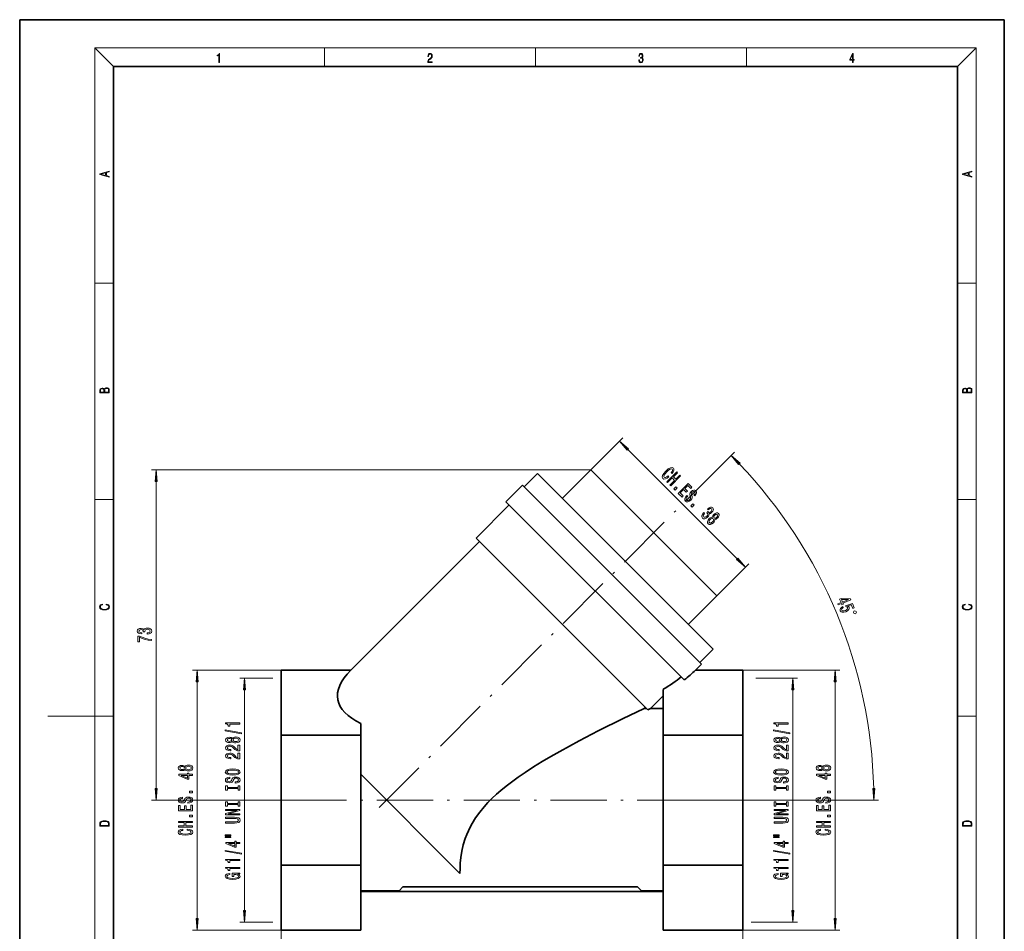
# Model space of a CAD drawing. Extents: x 0 to 210, y 0 to 297.
# Drawn here: x 0 to 210, y 103 to 297 of the extents above; entities that cross this region are included whole.
import ezdxf

# ---------------------------------------------------------------- set-up
doc = ezdxf.new("R2010")
doc.units = 0
doc.linetypes.add('DASHDOT', pattern=[18.5, 12, -3, 0.5, -3])

msp = doc.modelspace()

# ---------------------------------------------------------------- linework, layer by layer
at = {"color": 7, "lineweight": 35}
for p, q in [((210, 297), (0, 297)), ((0, 297), (0, 0)), ((210, 0), (210, 297)), ((200, 287), (20, 287)), ((20, 287), (20, 10)), ((200, 10), (200, 287)), ((107.59, 197.4), (110.42, 200.23)), ((147.9, 162.75), (110.42, 200.23)), ((115.73, 194.93), (121.81, 201.01)), ((148.68, 174.14), (121.81, 201.01)), ((103.71, 194.22), (107.24, 197.76)), ((145.43, 159.57), (107.24, 197.76)), ((97.34, 186.44), (104.41, 193.51)), ((103.71, 194.22), (141.72, 156.21)), ((70.61, 158.29), (98.05, 185.73)), ((97.34, 186.44), (133.97, 149.81)), ((148.68, 174.14), (142.6, 168.06)), ((147.9, 162.75), (145.07, 159.93)), ((55.75, 158.29), (70.61, 158.29)), ((55.75, 158.29), (55.75, 144.44)), ((145.43, 159.57), (144.15, 158.29)), ((144.15, 158.29), (154.25, 158.29)), ((154.25, 144.44), (154.25, 158.29)), ((137.25, 154.2), (137.25, 144.44)), ((137.25, 152.81), (134.52, 150.08)), ((133.4, 150.38), (133.11, 150.08)), ((133.7, 150.08), (133.11, 150.08)), ((133.97, 149.81), (134.52, 150.08)), ((137.25, 150.08), (134.52, 150.08)), ((72.75, 144.44), (72.75, 146.95)), ((72.75, 144.44), (55.75, 144.44)), ((55.75, 116.72), (55.75, 144.44)), ((72.75, 144.44), (72.75, 116.72)), ((137.25, 116.72), (137.25, 144.44)), ((154.25, 144.44), (137.25, 144.44)), ((154.25, 144.44), (154.25, 116.72)), ((72.75, 136.08), (93.89, 114.94)), ((72.75, 116.72), (55.75, 116.72)), ((55.75, 102.87), (55.75, 116.72)), ((72.75, 116.72), (72.75, 102.87)), ((137.25, 102.87), (137.25, 116.72)), ((154.25, 116.72), (137.25, 116.72)), ((154.25, 116.72), (154.25, 102.87)), ((81.75, 112.08), (80.91, 111.24)), ((81.75, 112.08), (131.75, 112.08)), ((132.59, 111.24), (131.75, 112.08)), ((80.91, 111.24), (72.75, 111.24)), ((137.25, 111.08), (72.75, 111.08)), ((137.25, 111.24), (132.59, 111.24)), ((72.75, 102.87), (55.75, 102.87)), ((154.25, 102.87), (137.25, 102.87))]:
    msp.add_line(p, q, dxfattribs=at)
at = {"color": 7, "lineweight": 13}
for p, q in [((20, 287), (16, 291)), ((16, 291), (204, 291)), ((16, 291), (16, 6)), ((65, 287), (65, 291)), ((110, 291), (110, 287)), ((155, 287), (155, 291)), ((200, 287), (204, 291)), ((204, 6), (204, 291)), ((16, 240.83), (20, 240.83)), ((200, 240.83), (204, 240.83)), ((121.81, 201.01), (128.63, 207.83)), ((129.68, 205.36), (153.03, 182.01)), ((148.03, 200.37), (152.44, 204.77)), ((121.81, 201.01), (28.1, 201.01)), ((29.1, 133.07), (29.1, 198.52)), ((16, 194.67), (20, 194.67)), ((200, 194.67), (204, 194.67)), ((148.68, 174.14), (155.5, 180.96)), ((55.75, 158.29), (36.85, 158.29)), ((154.25, 158.29), (174.91, 158.29)), ((37.85, 105.36), (37.85, 155.8)), ((54, 156.58), (46.93, 156.58)), ((157, 156.58), (165.89, 156.58)), ((173.91, 105.36), (173.91, 155.8)), ((47.93, 107.07), (47.93, 154.09)), ((164.89, 107.07), (164.89, 154.09)), ((16, 148.5), (6, 148.5)), ((16, 148.5), (20, 148.5)), ((200, 148.5), (204, 148.5)), ((66.3, 130.58), (28.1, 130.58)), ((143.7, 130.58), (183.17, 130.58)), ((54, 104.58), (46.93, 104.58)), ((156, 104.58), (165.89, 104.58)), ((55.75, 102.87), (36.85, 102.87)), ((55.75, 102.87), (55.75, 87.59)), ((154.25, 102.87), (154.25, 87.59)), ((154.25, 102.87), (174.91, 102.87))]:
    msp.add_line(p, q, dxfattribs=at)
at = {"color": 7, "linetype": 'DASHDOT', "lineweight": 13}
for p, q in [((76.68, 129.01), (148.03, 200.37)), ((143.7, 130.58), (66.3, 130.58))]:
    msp.add_line(p, q, dxfattribs=at)
at = {"color": 7, "lineweight": 13}
for points in [[(42.5, 287.87), (42.64, 287.87), (42.64, 289.82), (42.52, 289.82), (42.49, 289.64), (42.42, 289.52), (42.31, 289.45), (42.15, 289.44), (42.14, 289.44), (42.14, 289.32), (42.16, 289.32), (42.37, 289.34), (42.5, 289.42)], [(87.02, 287.87), (87.96, 287.87), (87.96, 288.03), (87.15, 288.03), (87.18, 288.17), (87.24, 288.29), (87.34, 288.41), (87.47, 288.52), (87.68, 288.68), (87.85, 288.86), (87.94, 289.04), (87.97, 289.26), (87.94, 289.49), (87.85, 289.67), (87.71, 289.78), (87.53, 289.82), (87.33, 289.77), (87.18, 289.65), (87.09, 289.45), (87.05, 289.17), (87.19, 289.17), (87.21, 289.38), (87.28, 289.53), (87.38, 289.62), (87.52, 289.66), (87.65, 289.63), (87.75, 289.55), (87.81, 289.42), (87.83, 289.25), (87.81, 289.09), (87.74, 288.95), (87.59, 288.8), (87.38, 288.63), (87.22, 288.48), (87.1, 288.31), (87.04, 288.14), (87.02, 287.93)], [(132.02, 288.43), (132.02, 288.43), (132.05, 288.17), (132.15, 287.98), (132.29, 287.86), (132.49, 287.82), (132.69, 287.86), (132.84, 287.98), (132.93, 288.16), (132.96, 288.4), (132.95, 288.57), (132.9, 288.71), (132.82, 288.82), (132.72, 288.89), (132.87, 289.06), (132.92, 289.32), (132.89, 289.52), (132.81, 289.68), (132.68, 289.78), (132.51, 289.82), (132.33, 289.78), (132.19, 289.67), (132.1, 289.48), (132.07, 289.24), (132.2, 289.24), (132.22, 289.42), (132.28, 289.56), (132.37, 289.64), (132.5, 289.67), (132.62, 289.64), (132.71, 289.57), (132.77, 289.46), (132.79, 289.32), (132.76, 289.15), (132.7, 289.04), (132.59, 288.97), (132.44, 288.94), (132.39, 288.95), (132.39, 288.8), (132.46, 288.81), (132.62, 288.78), (132.73, 288.71), (132.8, 288.58), (132.82, 288.41), (132.8, 288.22), (132.73, 288.08), (132.63, 287.99), (132.49, 287.97), (132.35, 288), (132.25, 288.09), (132.18, 288.23), (132.16, 288.43)], [(177.65, 287.87), (177.79, 287.87), (177.79, 288.36), (177.98, 288.36), (177.98, 288.5), (177.79, 288.5), (177.79, 289.76), (177.64, 289.76), (177.03, 288.5), (177.03, 288.36), (177.65, 288.36)], [(177.65, 288.5), (177.15, 288.5), (177.65, 289.53)], [(19.09, 263.42), (19.09, 263.57), (18.48, 263.74), (18.48, 264.41), (19.09, 264.58), (19.09, 264.73), (17.09, 264.16), (17.09, 263.99)], [(203.09, 263.42), (203.09, 263.57), (202.48, 263.74), (202.48, 264.41), (203.09, 264.58), (203.09, 264.73), (201.09, 264.16), (201.09, 263.99)], [(18.32, 263.78), (17.29, 264.07), (18.32, 264.37)], [(202.32, 263.78), (201.29, 264.07), (202.32, 264.37)], [(19.09, 217.41), (19.09, 217.82), (19.09, 218.09), (19.05, 218.26), (18.97, 218.35), (18.86, 218.43), (18.72, 218.47), (18.55, 218.49), (18.37, 218.47), (18.21, 218.41), (18.1, 218.32), (18.04, 218.2), (17.97, 218.29), (17.87, 218.36), (17.75, 218.41), (17.6, 218.42), (17.35, 218.37), (17.17, 218.24), (17.11, 218.09), (17.09, 217.9), (17.09, 217.41)], [(203.09, 217.41), (203.09, 217.82), (203.09, 218.09), (203.05, 218.26), (202.97, 218.35), (202.86, 218.43), (202.72, 218.47), (202.55, 218.49), (202.37, 218.47), (202.21, 218.41), (202.1, 218.32), (202.04, 218.2), (201.97, 218.29), (201.87, 218.36), (201.75, 218.41), (201.6, 218.42), (201.35, 218.37), (201.17, 218.24), (201.11, 218.09), (201.09, 217.9), (201.09, 217.41)], [(17.26, 217.88), (17.27, 218.06), (17.33, 218.18), (17.44, 218.26), (17.62, 218.28), (17.8, 218.25), (17.91, 218.18), (17.96, 218.05), (17.97, 217.87), (17.97, 217.55), (17.26, 217.55)], [(18.93, 217.55), (18.14, 217.55), (18.14, 217.96), (18.17, 218.13), (18.24, 218.25), (18.37, 218.32), (18.54, 218.35), (18.73, 218.32), (18.85, 218.25), (18.91, 218.13), (18.93, 217.95)], [(201.26, 217.88), (201.27, 218.06), (201.33, 218.18), (201.44, 218.26), (201.62, 218.28), (201.8, 218.25), (201.91, 218.18), (201.96, 218.05), (201.97, 217.87), (201.97, 217.55), (201.26, 217.55)], [(202.93, 217.55), (202.14, 217.55), (202.14, 217.96), (202.17, 218.13), (202.24, 218.25), (202.37, 218.32), (202.54, 218.35), (202.73, 218.32), (202.85, 218.25), (202.91, 218.13), (202.93, 217.95)], [(129.83, 205.51), (127.92, 207.12), (129.53, 205.2)], [(153.65, 202.46), (151.73, 204.06), (153.34, 202.15)], [(29.32, 198.52), (29.1, 201.01), (28.88, 198.52)], [(138.31, 199.72), (138.01, 199.5), (137.77, 199.38), (137.57, 199.35), (137.43, 199.41), (137.37, 199.59), (137.44, 199.85), (137.65, 200.18), (138, 200.57), (138.39, 200.92), (138.72, 201.13), (138.98, 201.2), (139.16, 201.14), (139.22, 201.02), (139.21, 200.86), (139.13, 200.66), (138.98, 200.44), (139.16, 200.26), (139.39, 200.61), (139.52, 200.92), (139.52, 201.19), (139.42, 201.39), (139.14, 201.51), (138.78, 201.45), (138.34, 201.19), (137.83, 200.75), (137.38, 200.24), (137.13, 199.79), (137.06, 199.42), (137.18, 199.16), (137.41, 199.04), (137.71, 199.07), (138.07, 199.24), (138.48, 199.55)], [(138, 198.45), (138.17, 198.28), (139.17, 199.27), (139.68, 198.76), (138.68, 197.77), (138.85, 197.6), (140.97, 199.72), (140.81, 199.89), (139.94, 199.02), (139.43, 199.53), (140.3, 200.4), (140.13, 200.57)], [(140.46, 195.99), (141.27, 195.18), (141.53, 195.44), (140.89, 196.07), (141.61, 196.79), (142.18, 196.22), (142.43, 196.48), (141.86, 197.05), (142.5, 197.68), (143.12, 197.06), (143.38, 197.32), (142.59, 198.11)], [(139.51, 196.94), (139.77, 196.68), (140.22, 197.14), (139.97, 197.39)], [(142.47, 195.38), (142.3, 195.55), (142.02, 195.19), (141.87, 194.86), (141.87, 194.57), (142.01, 194.33), (142.24, 194.19), (142.52, 194.18), (142.82, 194.3), (143.13, 194.55), (143.35, 194.83), (143.44, 195.07), (143.42, 195.3), (143.33, 195.54), (143.25, 195.74), (143.22, 195.91), (143.27, 196.06), (143.4, 196.23), (143.56, 196.35), (143.71, 196.4), (143.85, 196.4), (143.98, 196.32), (144.05, 196.19), (144.05, 196.03), (143.96, 195.84), (143.8, 195.62), (143.97, 195.46), (143.98, 195.46), (144.23, 195.78), (144.36, 196.08), (144.36, 196.35), (144.22, 196.58), (144.01, 196.7), (143.76, 196.7), (143.47, 196.58), (143.19, 196.36), (142.98, 196.1), (142.9, 195.88), (142.9, 195.66), (142.97, 195.43), (143.05, 195.21), (143.1, 195.04), (143.07, 194.87), (142.93, 194.69), (142.75, 194.55), (142.57, 194.48), (142.41, 194.49), (142.27, 194.58), (142.18, 194.74), (142.18, 194.93), (142.28, 195.15)], [(143.14, 193.31), (143.4, 193.05), (143.85, 193.51), (143.6, 193.76)], [(145.89, 191.89), (145.87, 191.87), (145.61, 191.54), (145.48, 191.24), (145.47, 190.96), (145.6, 190.73), (145.84, 190.59), (146.12, 190.58), (146.42, 190.71), (146.73, 190.95), (146.9, 191.14), (147, 191.33), (147.05, 191.51), (147.05, 191.68), (147.33, 191.73), (147.64, 191.95), (147.85, 192.21), (147.95, 192.47), (147.93, 192.71), (147.8, 192.93), (147.58, 193.04), (147.32, 193.04), (147.02, 192.9), (146.71, 192.65), (146.69, 192.63), (146.85, 192.46), (147.06, 192.64), (147.25, 192.74), (147.42, 192.75), (147.55, 192.67), (147.63, 192.55), (147.63, 192.41), (147.57, 192.27), (147.45, 192.11), (147.28, 191.98), (147.13, 191.92), (147, 191.94), (146.87, 192.02), (146.8, 192.1), (146.56, 191.86), (146.66, 191.77), (146.75, 191.63), (146.76, 191.47), (146.69, 191.3), (146.55, 191.13), (146.36, 190.97), (146.17, 190.89), (146.01, 190.89), (145.87, 190.98), (145.78, 191.12), (145.79, 191.3), (145.88, 191.5), (146.06, 191.72)], [(147.82, 190.92), (147.64, 190.93), (147.45, 190.87), (147.26, 190.76), (147.07, 190.6), (146.83, 190.3), (146.7, 190), (146.7, 189.73), (146.84, 189.49), (147.08, 189.36), (147.35, 189.35), (147.64, 189.48), (147.95, 189.72), (148.11, 189.92), (148.22, 190.1), (148.28, 190.29), (148.27, 190.47), (148.42, 190.47), (148.57, 190.52), (148.72, 190.61), (148.88, 190.75), (149.07, 190.99), (149.17, 191.24), (149.16, 191.48), (149.04, 191.69), (148.83, 191.81), (148.59, 191.82), (148.34, 191.73), (148.09, 191.54), (147.95, 191.38), (147.86, 191.22)], [(148.24, 191.34), (148.39, 191.46), (148.54, 191.52), (148.67, 191.51), (148.79, 191.44), (148.86, 191.33), (148.87, 191.19), (148.81, 191.04), (148.69, 190.89), (148.53, 190.77), (148.38, 190.71), (148.24, 190.71), (148.13, 190.78), (148.06, 190.9), (148.06, 191.03), (148.12, 191.18)], [(147.25, 190.43), (147.43, 190.57), (147.61, 190.64), (147.77, 190.64), (147.91, 190.56), (147.99, 190.42), (147.99, 190.26), (147.92, 190.08), (147.78, 189.9), (147.58, 189.75), (147.4, 189.67), (147.23, 189.67), (147.1, 189.75), (147.01, 189.88), (147.02, 190.05), (147.1, 190.24)], [(152.87, 181.86), (154.79, 180.25), (153.18, 182.16)], [(18.44, 172.23), (18.67, 172.19), (18.84, 172.1), (18.95, 171.96), (18.98, 171.78), (18.93, 171.56), (18.75, 171.4), (18.47, 171.3), (18.09, 171.26), (17.71, 171.3), (17.43, 171.4), (17.26, 171.56), (17.2, 171.78), (17.24, 171.95), (17.33, 172.08), (17.48, 172.18), (17.68, 172.22), (17.68, 172.36), (17.42, 172.31), (17.22, 172.19), (17.09, 172.01), (17.04, 171.78), (17.11, 171.5), (17.2, 171.39), (17.32, 171.3), (17.65, 171.16), (17.85, 171.13), (18.09, 171.12), (18.33, 171.13), (18.54, 171.16), (18.87, 171.29), (19.08, 171.5), (19.15, 171.77), (19.1, 172.01), (18.96, 172.2), (18.74, 172.32), (18.44, 172.37)], [(174.49, 172.41), (174.58, 172.19), (175.26, 172.48), (175.36, 172.24), (175.68, 172.37), (175.58, 172.61), (177.29, 173.31), (177.2, 173.53), (175.22, 173.57), (174.87, 173.42), (175.18, 172.69)], [(175.57, 171.85), (175.26, 171.66), (175.05, 171.44), (174.96, 171.2), (175, 170.96), (175.17, 170.74), (175.44, 170.63), (175.8, 170.64), (176.22, 170.76), (176.58, 170.96), (176.82, 171.19), (176.93, 171.45), (176.91, 171.71), (176.78, 171.87), (176.59, 171.96), (177.37, 172.2), (177.67, 171.47), (178, 171.61), (177.63, 172.49), (176.1, 172.02), (176.18, 171.83), (176.43, 171.76), (176.57, 171.62), (176.59, 171.44), (176.51, 171.27), (176.35, 171.12), (176.11, 170.99), (175.84, 170.91), (175.62, 170.91), (175.44, 170.97), (175.34, 171.1), (175.31, 171.24), (175.36, 171.38), (175.48, 171.51), (175.66, 171.63)], [(175.28, 173.35), (176.74, 173.34), (175.49, 172.82)], [(202.44, 172.23), (202.67, 172.19), (202.84, 172.1), (202.95, 171.96), (202.98, 171.78), (202.93, 171.56), (202.75, 171.4), (202.47, 171.3), (202.09, 171.26), (201.71, 171.3), (201.43, 171.4), (201.26, 171.56), (201.2, 171.78), (201.24, 171.95), (201.33, 172.08), (201.48, 172.18), (201.68, 172.22), (201.68, 172.36), (201.42, 172.31), (201.22, 172.19), (201.09, 172.01), (201.04, 171.78), (201.11, 171.5), (201.2, 171.39), (201.32, 171.3), (201.65, 171.16), (201.85, 171.13), (202.09, 171.12), (202.33, 171.13), (202.54, 171.16), (202.87, 171.29), (203.08, 171.5), (203.15, 171.77), (203.1, 172.01), (202.96, 172.2), (202.74, 172.32), (202.44, 172.37)], [(177.83, 170.6), (177.91, 170.42), (178.17, 170.31), (178.36, 170.38), (178.47, 170.64), (178.39, 170.83), (178.13, 170.94), (177.94, 170.86)], [(27.16, 166), (27.19, 166), (27.6, 166.04), (27.92, 166.16), (28.11, 166.35), (28.19, 166.61), (28.11, 166.88), (27.92, 167.08), (27.62, 167.21), (27.23, 167.25), (26.98, 167.23), (26.77, 167.18), (26.61, 167.08), (26.49, 166.96), (26.26, 167.13), (25.89, 167.19), (25.55, 167.15), (25.3, 167.04), (25.14, 166.86), (25.08, 166.61), (25.15, 166.37), (25.34, 166.19), (25.64, 166.08), (26.04, 166.04), (26.07, 166.04), (26.07, 166.27), (25.8, 166.29), (25.6, 166.36), (25.48, 166.47), (25.43, 166.62), (25.47, 166.75), (25.56, 166.85), (25.71, 166.91), (25.91, 166.94), (26.12, 166.91), (26.26, 166.85), (26.35, 166.74), (26.37, 166.59), (26.37, 166.49), (26.71, 166.49), (26.7, 166.62), (26.74, 166.78), (26.84, 166.9), (27.01, 166.98), (27.23, 167), (27.48, 166.97), (27.67, 166.9), (27.79, 166.78), (27.83, 166.62), (27.78, 166.46), (27.65, 166.34), (27.44, 166.26), (27.16, 166.24)], [(28.1, 164.58), (28.1, 164.84), (27.39, 164.93), (26.72, 165.08), (26.1, 165.29), (25.53, 165.57), (25.17, 165.57), (25.17, 164.33), (25.56, 164.33), (25.56, 165.32), (26.14, 165.03), (26.75, 164.82), (27.4, 164.67)], [(38.07, 155.8), (37.85, 158.29), (37.64, 155.8)], [(174.13, 155.8), (173.91, 158.29), (173.69, 155.8)], [(48.15, 154.09), (47.93, 156.58), (47.72, 154.09)], [(165.1, 154.09), (164.89, 156.58), (164.67, 154.09)], [(46.93, 146.79), (46.93, 147.03), (43.91, 147.03), (43.91, 146.85), (44.18, 146.81), (44.35, 146.71), (44.46, 146.57), (44.49, 146.37), (44.8, 146.37), (44.8, 146.79)], [(163.89, 146.79), (163.89, 147.03), (160.87, 147.03), (160.87, 146.85), (161.13, 146.81), (161.31, 146.71), (161.41, 146.57), (161.44, 146.37), (161.75, 146.37), (161.75, 146.79)], [(47.34, 144.72), (47.34, 144.9), (43.85, 145.53), (43.85, 145.35)], [(164.29, 144.72), (164.29, 144.9), (160.8, 145.53), (160.8, 145.35)], [(45.32, 143.09), (45.44, 142.96), (45.61, 142.87), (45.82, 142.81), (46.07, 142.8), (46.46, 142.84), (46.76, 142.96), (46.95, 143.15), (47.02, 143.42), (46.95, 143.68), (46.76, 143.87), (46.46, 143.99), (46.07, 144.04), (45.82, 144.02), (45.61, 143.96), (45.44, 143.87), (45.32, 143.74), (45.21, 143.84), (45.07, 143.91), (44.9, 143.96), (44.69, 143.97), (44.38, 143.93), (44.13, 143.82), (43.97, 143.65), (43.91, 143.42), (43.97, 143.18), (44.13, 143.01), (44.38, 142.89), (44.69, 142.86), (44.9, 142.87), (45.07, 142.91)], [(44.72, 143.1), (44.53, 143.12), (44.38, 143.19), (44.29, 143.28), (44.26, 143.42), (44.29, 143.55), (44.38, 143.64), (44.53, 143.71), (44.72, 143.73), (44.92, 143.71), (45.07, 143.64), (45.17, 143.55), (45.2, 143.42), (45.16, 143.28), (45.07, 143.19), (44.92, 143.12)], [(46.07, 143.05), (45.84, 143.07), (45.66, 143.14), (45.55, 143.26), (45.51, 143.42), (45.55, 143.57), (45.66, 143.69), (45.84, 143.76), (46.07, 143.79), (46.31, 143.76), (46.5, 143.69), (46.62, 143.57), (46.66, 143.42), (46.62, 143.26), (46.5, 143.14), (46.31, 143.07)], [(162.27, 143.09), (162.39, 142.96), (162.56, 142.87), (162.77, 142.81), (163.03, 142.8), (163.41, 142.84), (163.71, 142.96), (163.9, 143.15), (163.97, 143.42), (163.9, 143.68), (163.71, 143.87), (163.41, 143.99), (163.03, 144.04), (162.77, 144.02), (162.56, 143.96), (162.39, 143.87), (162.27, 143.74), (162.17, 143.84), (162.02, 143.91), (161.85, 143.96), (161.64, 143.97), (161.33, 143.93), (161.09, 143.82), (160.93, 143.65), (160.87, 143.42), (160.93, 143.18), (161.09, 143.01), (161.33, 142.89), (161.64, 142.86), (161.85, 142.87), (162.02, 142.91)], [(161.67, 143.1), (161.48, 143.12), (161.34, 143.19), (161.25, 143.28), (161.21, 143.42), (161.25, 143.55), (161.34, 143.64), (161.48, 143.71), (161.67, 143.73), (161.87, 143.71), (162.02, 143.64), (162.12, 143.55), (162.15, 143.42), (162.11, 143.28), (162.02, 143.19), (161.87, 143.12)], [(163.02, 143.05), (162.79, 143.07), (162.62, 143.14), (162.5, 143.26), (162.46, 143.42), (162.5, 143.57), (162.62, 143.69), (162.79, 143.76), (163.02, 143.79), (163.26, 143.76), (163.45, 143.69), (163.57, 143.57), (163.61, 143.42), (163.57, 143.26), (163.45, 143.14), (163.26, 143.07)], [(46.93, 141.07), (46.93, 142.31), (46.56, 142.31), (46.56, 141.33), (46.36, 141.39), (46.19, 141.48), (45.88, 141.77), (45.75, 141.92), (45.57, 142.09), (45.35, 142.21), (45.1, 142.28), (44.81, 142.31), (44.44, 142.26), (44.16, 142.14), (43.98, 141.96), (43.91, 141.71), (43.99, 141.47), (44.19, 141.28), (44.51, 141.15), (44.94, 141.11), (45, 141.11), (45, 141.35), (44.97, 141.35), (44.67, 141.37), (44.46, 141.44), (44.32, 141.55), (44.27, 141.7), (44.31, 141.85), (44.42, 141.96), (44.59, 142.04), (44.8, 142.06), (45, 142.04), (45.17, 142), (45.32, 141.91), (45.45, 141.8), (45.59, 141.64), (45.85, 141.39), (46.14, 141.21), (46.48, 141.11), (46.92, 141.07)], [(163.89, 141.07), (163.89, 142.31), (163.52, 142.31), (163.52, 141.33), (163.31, 141.39), (163.14, 141.48), (162.84, 141.77), (162.71, 141.92), (162.52, 142.09), (162.3, 142.21), (162.05, 142.28), (161.76, 142.31), (161.4, 142.26), (161.11, 142.14), (160.93, 141.96), (160.87, 141.71), (160.94, 141.47), (161.14, 141.28), (161.47, 141.15), (161.89, 141.11), (161.95, 141.11), (161.95, 141.35), (161.92, 141.35), (161.63, 141.37), (161.41, 141.44), (161.27, 141.55), (161.22, 141.7), (161.27, 141.85), (161.38, 141.96), (161.54, 142.04), (161.76, 142.06), (161.95, 142.04), (162.12, 142), (162.27, 141.91), (162.4, 141.8), (162.54, 141.64), (162.81, 141.39), (163.09, 141.21), (163.44, 141.11), (163.87, 141.07)], [(46.93, 139.36), (46.93, 140.6), (46.56, 140.6), (46.56, 139.62), (46.36, 139.67), (46.19, 139.77), (45.88, 140.06), (45.75, 140.21), (45.57, 140.38), (45.35, 140.5), (45.1, 140.57), (44.81, 140.6), (44.44, 140.55), (44.16, 140.43), (43.98, 140.24), (43.91, 140), (43.99, 139.75), (44.19, 139.57), (44.51, 139.44), (44.94, 139.4), (45, 139.4), (45, 139.64), (44.97, 139.64), (44.67, 139.66), (44.46, 139.73), (44.32, 139.84), (44.27, 139.99), (44.31, 140.14), (44.42, 140.25), (44.59, 140.33), (44.8, 140.35), (45, 140.33), (45.17, 140.28), (45.32, 140.2), (45.45, 140.09), (45.59, 139.93), (45.85, 139.68), (46.14, 139.5), (46.48, 139.39), (46.92, 139.36)], [(163.89, 139.36), (163.89, 140.6), (163.52, 140.6), (163.52, 139.62), (163.31, 139.67), (163.14, 139.77), (162.84, 140.06), (162.71, 140.21), (162.52, 140.38), (162.3, 140.5), (162.05, 140.57), (161.76, 140.6), (161.4, 140.55), (161.11, 140.43), (160.93, 140.24), (160.87, 140), (160.94, 139.75), (161.14, 139.57), (161.47, 139.44), (161.89, 139.4), (161.95, 139.4), (161.95, 139.64), (161.92, 139.64), (161.63, 139.66), (161.41, 139.73), (161.27, 139.84), (161.22, 139.99), (161.27, 140.14), (161.38, 140.25), (161.54, 140.33), (161.76, 140.35), (161.95, 140.33), (162.12, 140.28), (162.27, 140.2), (162.4, 140.09), (162.54, 139.93), (162.81, 139.68), (163.09, 139.5), (163.44, 139.39), (163.87, 139.36)], [(35.24, 137.1), (35.36, 136.97), (35.53, 136.88), (35.74, 136.82), (35.99, 136.81), (36.38, 136.85), (36.68, 136.97), (36.87, 137.16), (36.94, 137.43), (36.87, 137.69), (36.68, 137.88), (36.38, 138), (35.99, 138.05), (35.74, 138.03), (35.53, 137.97), (35.36, 137.88), (35.24, 137.75), (35.13, 137.85), (34.99, 137.92), (34.82, 137.97), (34.61, 137.98), (34.3, 137.94), (34.05, 137.83), (33.89, 137.66), (33.83, 137.43), (33.89, 137.19), (34.05, 137.02), (34.3, 136.9), (34.61, 136.87), (34.82, 136.88), (34.99, 136.92)], [(34.64, 137.11), (34.45, 137.13), (34.3, 137.2), (34.21, 137.29), (34.18, 137.43), (34.21, 137.56), (34.3, 137.65), (34.45, 137.72), (34.64, 137.74), (34.84, 137.72), (34.99, 137.65), (35.09, 137.56), (35.12, 137.43), (35.08, 137.29), (34.99, 137.2), (34.84, 137.13)], [(35.99, 137.06), (35.76, 137.08), (35.58, 137.15), (35.47, 137.27), (35.43, 137.43), (35.47, 137.58), (35.58, 137.7), (35.76, 137.77), (35.99, 137.8), (36.23, 137.77), (36.42, 137.7), (36.54, 137.58), (36.58, 137.43), (36.54, 137.27), (36.42, 137.15), (36.23, 137.08)], [(45.43, 135.9), (46.11, 135.95), (46.61, 136.09), (46.91, 136.3), (47.02, 136.57), (46.91, 136.84), (46.61, 137.06), (46.11, 137.19), (45.43, 137.24), (44.76, 137.19), (44.49, 137.13), (44.27, 137.06), (43.96, 136.84), (43.88, 136.71), (43.85, 136.57), (43.96, 136.29), (44.26, 136.08), (44.76, 135.95)], [(45.43, 136.15), (44.91, 136.18), (44.53, 136.27), (44.29, 136.4), (44.21, 136.57), (44.29, 136.74), (44.53, 136.87), (44.92, 136.96), (45.43, 136.99), (45.96, 136.96), (46.34, 136.87), (46.58, 136.74), (46.65, 136.57), (46.58, 136.4), (46.34, 136.27), (45.96, 136.18)], [(162.39, 135.9), (163.06, 135.95), (163.56, 136.09), (163.87, 136.3), (163.97, 136.57), (163.87, 136.84), (163.56, 137.06), (163.06, 137.19), (162.39, 137.24), (161.72, 137.19), (161.44, 137.13), (161.22, 137.06), (160.91, 136.84), (160.84, 136.71), (160.8, 136.57), (160.91, 136.29), (161.22, 136.08), (161.71, 135.95)], [(162.39, 136.15), (161.86, 136.18), (161.48, 136.27), (161.25, 136.4), (161.16, 136.57), (161.25, 136.74), (161.48, 136.87), (161.87, 136.96), (162.39, 136.99), (162.91, 136.96), (163.29, 136.87), (163.53, 136.74), (163.61, 136.57), (163.53, 136.4), (163.29, 136.27), (162.91, 136.18)], [(171.29, 137.1), (171.41, 136.97), (171.58, 136.88), (171.79, 136.82), (172.05, 136.81), (172.43, 136.85), (172.73, 136.97), (172.92, 137.16), (172.99, 137.43), (172.92, 137.69), (172.73, 137.88), (172.43, 138), (172.05, 138.05), (171.79, 138.03), (171.58, 137.97), (171.41, 137.88), (171.29, 137.75), (171.19, 137.85), (171.04, 137.92), (170.87, 137.97), (170.66, 137.98), (170.35, 137.94), (170.11, 137.83), (169.95, 137.66), (169.89, 137.43), (169.95, 137.19), (170.11, 137.02), (170.35, 136.9), (170.66, 136.87), (170.87, 136.88), (171.04, 136.92)], [(170.69, 137.11), (170.5, 137.13), (170.36, 137.2), (170.27, 137.29), (170.23, 137.43), (170.27, 137.56), (170.36, 137.65), (170.5, 137.72), (170.69, 137.74), (170.89, 137.72), (171.04, 137.65), (171.14, 137.56), (171.17, 137.43), (171.14, 137.29), (171.04, 137.2), (170.89, 137.13)], [(172.04, 137.06), (171.81, 137.08), (171.64, 137.15), (171.52, 137.27), (171.49, 137.43), (171.52, 137.58), (171.64, 137.7), (171.81, 137.77), (172.04, 137.8), (172.29, 137.77), (172.47, 137.7), (172.59, 137.58), (172.63, 137.43), (172.59, 137.27), (172.47, 137.15), (172.29, 137.08)], [(36.85, 135.86), (36.85, 136.09), (36.11, 136.09), (36.11, 136.35), (35.76, 136.35), (35.76, 136.09), (33.92, 136.09), (33.92, 135.85), (35.73, 135.07), (36.11, 135.07), (36.11, 135.86)], [(35.76, 135.28), (34.42, 135.86), (35.76, 135.86)], [(45.94, 134.45), (45.94, 134.21), (46.4, 134.27), (46.74, 134.39), (46.94, 134.59), (47.02, 134.86), (46.95, 135.13), (46.76, 135.33), (46.46, 135.46), (46.07, 135.5), (45.71, 135.47), (45.48, 135.36), (45.33, 135.18), (45.22, 134.94), (45.14, 134.74), (45.04, 134.61), (44.9, 134.53), (44.69, 134.51), (44.49, 134.53), (44.35, 134.6), (44.25, 134.71), (44.21, 134.85), (44.25, 134.99), (44.37, 135.11), (44.57, 135.18), (44.83, 135.22), (44.83, 135.46), (44.82, 135.46), (44.41, 135.41), (44.11, 135.29), (43.92, 135.1), (43.86, 134.84), (43.92, 134.61), (44.1, 134.43), (44.38, 134.31), (44.75, 134.27), (45.07, 134.3), (45.29, 134.4), (45.44, 134.56), (45.55, 134.77), (45.65, 134.98), (45.75, 135.14), (45.88, 135.23), (46.11, 135.27), (46.34, 135.24), (46.51, 135.15), (46.62, 135.03), (46.65, 134.87), (46.61, 134.7), (46.47, 134.56), (46.24, 134.48)], [(162.9, 134.45), (162.9, 134.21), (163.36, 134.27), (163.69, 134.39), (163.9, 134.59), (163.97, 134.86), (163.9, 135.13), (163.71, 135.33), (163.41, 135.46), (163.02, 135.5), (162.66, 135.47), (162.43, 135.36), (162.28, 135.18), (162.17, 134.94), (162.09, 134.74), (161.99, 134.61), (161.86, 134.53), (161.64, 134.51), (161.44, 134.53), (161.3, 134.6), (161.2, 134.71), (161.16, 134.85), (161.21, 134.99), (161.32, 135.11), (161.52, 135.18), (161.78, 135.22), (161.78, 135.46), (161.77, 135.46), (161.37, 135.41), (161.06, 135.29), (160.87, 135.1), (160.81, 134.84), (160.87, 134.61), (161.06, 134.43), (161.34, 134.31), (161.7, 134.27), (162.02, 134.3), (162.24, 134.4), (162.39, 134.56), (162.5, 134.77), (162.6, 134.98), (162.7, 135.14), (162.84, 135.23), (163.06, 135.27), (163.29, 135.24), (163.46, 135.15), (163.57, 135.03), (163.61, 134.87), (163.56, 134.7), (163.42, 134.56), (163.2, 134.48)], [(172.91, 135.86), (172.91, 136.09), (172.16, 136.09), (172.16, 136.35), (171.82, 136.35), (171.82, 136.09), (169.97, 136.09), (169.97, 135.85), (171.78, 135.07), (172.16, 135.07), (172.16, 135.86)], [(171.82, 135.28), (170.47, 135.86), (171.82, 135.86)], [(28.88, 133.07), (29.1, 130.58), (29.32, 133.07)], [(36.85, 132.11), (36.85, 132.47), (36.21, 132.47), (36.21, 132.11)], [(46.57, 133.03), (46.57, 132.7), (46.93, 132.7), (46.93, 133.6), (46.57, 133.6), (46.57, 133.27), (44.3, 133.27), (44.3, 133.6), (43.93, 133.6), (43.93, 132.7), (44.3, 132.7), (44.3, 133.03)], [(163.52, 133.03), (163.52, 132.7), (163.89, 132.7), (163.89, 133.6), (163.52, 133.6), (163.52, 133.27), (161.25, 133.27), (161.25, 133.6), (160.89, 133.6), (160.89, 132.7), (161.25, 132.7), (161.25, 133.03)], [(172.91, 132.11), (172.91, 132.47), (172.26, 132.47), (172.26, 132.11)], [(181.95, 133.07), (182.17, 130.58), (182.39, 133.07)], [(35.86, 130.17), (35.86, 129.93), (36.32, 129.99), (36.66, 130.12), (36.86, 130.32), (36.94, 130.59), (36.87, 130.85), (36.68, 131.05), (36.38, 131.18), (35.99, 131.23), (35.63, 131.19), (35.4, 131.08), (35.25, 130.9), (35.14, 130.67), (35.06, 130.46), (34.96, 130.33), (34.82, 130.26), (34.61, 130.23), (34.41, 130.26), (34.26, 130.32), (34.17, 130.43), (34.13, 130.57), (34.17, 130.72), (34.29, 130.83), (34.49, 130.9), (34.75, 130.94), (34.75, 131.18), (34.74, 131.18), (34.33, 131.14), (34.03, 131.01), (33.84, 130.82), (33.78, 130.56), (33.84, 130.33), (34.02, 130.15), (34.3, 130.03), (34.67, 129.99), (34.99, 130.02), (35.21, 130.12), (35.36, 130.28), (35.47, 130.49), (35.57, 130.7), (35.67, 130.86), (35.8, 130.95), (36.03, 130.99), (36.26, 130.96), (36.43, 130.88), (36.54, 130.75), (36.57, 130.6), (36.53, 130.42), (36.39, 130.28), (36.16, 130.2)], [(171.92, 130.17), (171.92, 129.93), (172.38, 129.99), (172.71, 130.12), (172.92, 130.32), (172.99, 130.59), (172.92, 130.85), (172.73, 131.05), (172.43, 131.18), (172.04, 131.23), (171.68, 131.19), (171.46, 131.08), (171.3, 130.9), (171.19, 130.67), (171.11, 130.46), (171.01, 130.33), (170.88, 130.26), (170.66, 130.23), (170.47, 130.26), (170.32, 130.32), (170.22, 130.43), (170.18, 130.57), (170.23, 130.72), (170.34, 130.83), (170.54, 130.9), (170.8, 130.94), (170.8, 131.18), (170.79, 131.18), (170.39, 131.14), (170.08, 131.01), (169.89, 130.82), (169.83, 130.56), (169.89, 130.33), (170.08, 130.15), (170.36, 130.03), (170.72, 129.99), (171.04, 130.02), (171.27, 130.12), (171.41, 130.28), (171.52, 130.49), (171.62, 130.7), (171.72, 130.86), (171.86, 130.95), (172.08, 130.99), (172.31, 130.96), (172.48, 130.88), (172.59, 130.75), (172.63, 130.6), (172.58, 130.42), (172.44, 130.28), (172.22, 130.2)], [(36.85, 128.32), (36.85, 129.47), (36.49, 129.47), (36.49, 128.56), (35.48, 128.56), (35.48, 129.37), (35.12, 129.37), (35.12, 128.56), (34.22, 128.56), (34.22, 129.45), (33.85, 129.45), (33.85, 128.32)], [(46.57, 129.61), (46.57, 129.27), (46.93, 129.27), (46.93, 130.18), (46.57, 130.18), (46.57, 129.84), (44.3, 129.84), (44.3, 130.18), (43.93, 130.18), (43.93, 129.27), (44.3, 129.27), (44.3, 129.61)], [(46.93, 127.42), (46.93, 127.64), (44.47, 127.64), (46.93, 128.33), (46.93, 128.6), (43.93, 128.6), (43.93, 128.39), (46.39, 128.39), (43.93, 127.7), (43.93, 127.42)], [(163.52, 129.61), (163.52, 129.27), (163.89, 129.27), (163.89, 130.18), (163.52, 130.18), (163.52, 129.84), (161.25, 129.84), (161.25, 130.18), (160.89, 130.18), (160.89, 129.27), (161.25, 129.27), (161.25, 129.61)], [(163.89, 127.42), (163.89, 127.64), (161.43, 127.64), (163.89, 128.33), (163.89, 128.6), (160.89, 128.6), (160.89, 128.39), (163.35, 128.39), (160.89, 127.7), (160.89, 127.42)], [(172.91, 128.32), (172.91, 129.47), (172.54, 129.47), (172.54, 128.56), (171.53, 128.56), (171.53, 129.37), (171.17, 129.37), (171.17, 128.56), (170.27, 128.56), (170.27, 129.45), (169.91, 129.45), (169.91, 128.32)], [(17.09, 125.37), (17.09, 125.02), (19.09, 125.02), (19.09, 125.43), (19.08, 125.68), (19.01, 125.88), (18.87, 126.01), (18.67, 126.11), (18.41, 126.17), (18.09, 126.19), (17.79, 126.17), (17.54, 126.12), (17.35, 126.03), (17.2, 125.91), (17.11, 125.71), (17.09, 125.47)], [(18.93, 125.15), (17.26, 125.15), (17.26, 125.43), (17.27, 125.66), (17.35, 125.83), (17.47, 125.93), (17.63, 125.99), (17.84, 126.04), (18.09, 126.05), (18.36, 126.04), (18.58, 125.99), (18.74, 125.92), (18.85, 125.82), (18.92, 125.66), (18.93, 125.44)], [(36.85, 124.84), (36.85, 125.09), (35.44, 125.09), (35.44, 125.81), (36.85, 125.81), (36.85, 126.05), (33.85, 126.05), (33.85, 125.81), (35.08, 125.81), (35.08, 125.09), (33.85, 125.09), (33.85, 124.84)], [(36.85, 126.98), (36.85, 127.34), (36.21, 127.34), (36.21, 126.98)], [(45.79, 125.68), (46.33, 125.72), (46.72, 125.83), (46.94, 126.02), (47.02, 126.3), (46.94, 126.58), (46.72, 126.77), (46.34, 126.88), (45.79, 126.92), (43.93, 126.92), (43.93, 126.68), (45.81, 126.68), (46.18, 126.66), (46.45, 126.59), (46.6, 126.47), (46.65, 126.3), (46.6, 126.13), (46.45, 126.01), (46.19, 125.94), (45.81, 125.92), (43.93, 125.92), (43.93, 125.68)], [(162.75, 125.68), (163.29, 125.72), (163.67, 125.83), (163.89, 126.02), (163.97, 126.3), (163.89, 126.58), (163.67, 126.77), (163.29, 126.88), (162.75, 126.92), (160.89, 126.92), (160.89, 126.68), (162.77, 126.68), (163.13, 126.66), (163.4, 126.59), (163.55, 126.47), (163.61, 126.3), (163.55, 126.13), (163.4, 126.01), (163.14, 125.94), (162.77, 125.92), (160.89, 125.92), (160.89, 125.68)], [(172.91, 124.84), (172.91, 125.09), (171.5, 125.09), (171.5, 125.81), (172.91, 125.81), (172.91, 126.05), (169.91, 126.05), (169.91, 125.81), (171.13, 125.81), (171.13, 125.09), (169.91, 125.09), (169.91, 124.84)], [(172.91, 126.98), (172.91, 127.34), (172.26, 127.34), (172.26, 126.98)], [(201.09, 125.37), (201.09, 125.02), (203.09, 125.02), (203.09, 125.43), (203.08, 125.68), (203.01, 125.88), (202.87, 126.01), (202.67, 126.11), (202.41, 126.17), (202.09, 126.19), (201.79, 126.17), (201.54, 126.12), (201.35, 126.03), (201.2, 125.91), (201.11, 125.71), (201.09, 125.47)], [(202.93, 125.15), (201.26, 125.15), (201.26, 125.43), (201.27, 125.66), (201.35, 125.83), (201.47, 125.93), (201.63, 125.99), (201.84, 126.04), (202.09, 126.05), (202.36, 126.04), (202.58, 125.99), (202.74, 125.92), (202.85, 125.82), (202.92, 125.66), (202.93, 125.44)], [(35.74, 124.16), (36.1, 124.1), (36.36, 124.02), (36.52, 123.9), (36.57, 123.76), (36.5, 123.59), (36.26, 123.46), (35.88, 123.37), (35.35, 123.34), (34.83, 123.37), (34.45, 123.45), (34.21, 123.59), (34.13, 123.76), (34.17, 123.88), (34.29, 123.99), (34.49, 124.07), (34.76, 124.13), (34.76, 124.38), (34.35, 124.3), (34.04, 124.16), (33.84, 123.98), (33.77, 123.76), (33.88, 123.48), (34.18, 123.27), (34.68, 123.14), (35.35, 123.09), (36.03, 123.14), (36.53, 123.27), (36.83, 123.48), (36.94, 123.76), (36.85, 124), (36.62, 124.19), (36.25, 124.33), (35.74, 124.4)], [(171.79, 124.16), (172.16, 124.1), (172.41, 124.02), (172.57, 123.9), (172.63, 123.76), (172.55, 123.59), (172.32, 123.46), (171.94, 123.37), (171.41, 123.34), (170.88, 123.37), (170.5, 123.45), (170.27, 123.59), (170.18, 123.76), (170.23, 123.88), (170.35, 123.99), (170.54, 124.07), (170.81, 124.13), (170.81, 124.38), (170.4, 124.3), (170.09, 124.16), (169.89, 123.98), (169.83, 123.76), (169.93, 123.48), (170.24, 123.27), (170.73, 123.14), (171.41, 123.09), (172.08, 123.14), (172.58, 123.27), (172.89, 123.48), (172.99, 123.76), (172.91, 124), (172.68, 124.19), (172.3, 124.33), (171.79, 124.4)], [(43.83, 122.98), (45, 122.98), (45, 123.15), (43.83, 123.15)], [(43.83, 122.6), (45, 122.6), (45, 122.78), (43.83, 122.78)], [(46.93, 121.31), (46.93, 121.54), (46.19, 121.54), (46.19, 121.8), (45.85, 121.8), (45.85, 121.54), (44, 121.54), (44, 121.31), (45.81, 120.52), (46.19, 120.52), (46.19, 121.31)], [(160.78, 122.98), (161.95, 122.98), (161.95, 123.15), (160.78, 123.15)], [(160.78, 122.6), (161.95, 122.6), (161.95, 122.78), (160.78, 122.78)], [(163.89, 121.31), (163.89, 121.54), (163.14, 121.54), (163.14, 121.8), (162.8, 121.8), (162.8, 121.54), (160.95, 121.54), (160.95, 121.31), (162.76, 120.52), (163.14, 120.52), (163.14, 121.31)], [(47.34, 119.05), (47.34, 119.23), (43.85, 119.86), (43.85, 119.68)], [(45.85, 120.74), (44.5, 121.31), (45.85, 121.31)], [(164.29, 119.05), (164.29, 119.23), (160.8, 119.86), (160.8, 119.68)], [(162.8, 120.74), (161.45, 121.31), (162.8, 121.31)], [(46.93, 117.7), (46.93, 117.93), (43.91, 117.93), (43.91, 117.76), (44.18, 117.71), (44.35, 117.62), (44.46, 117.48), (44.49, 117.28), (44.8, 117.28), (44.8, 117.7)], [(163.89, 117.7), (163.89, 117.93), (160.87, 117.93), (160.87, 117.76), (161.13, 117.71), (161.31, 117.62), (161.41, 117.48), (161.44, 117.28), (161.75, 117.28), (161.75, 117.7)], [(46.93, 115.99), (46.93, 116.22), (43.91, 116.22), (43.91, 116.05), (44.18, 116), (44.35, 115.91), (44.46, 115.76), (44.49, 115.57), (44.8, 115.57), (44.8, 115.99)], [(163.89, 115.99), (163.89, 116.22), (160.87, 116.22), (160.87, 116.05), (161.13, 116), (161.31, 115.91), (161.41, 115.76), (161.44, 115.57), (161.75, 115.57), (161.75, 115.99)], [(46.53, 114.8), (46.93, 114.84), (46.93, 114.97), (45.31, 114.97), (45.31, 114.31), (45.68, 114.31), (45.68, 114.72), (45.71, 114.72), (46.1, 114.69), (46.4, 114.61), (46.58, 114.48), (46.64, 114.32), (46.57, 114.14), (46.33, 114.01), (45.95, 113.92), (45.42, 113.89), (44.9, 113.92), (44.51, 114), (44.28, 114.14), (44.2, 114.33), (44.24, 114.46), (44.36, 114.57), (44.57, 114.65), (44.84, 114.69), (44.84, 114.95), (44.42, 114.88), (44.11, 114.75), (43.92, 114.57), (43.85, 114.35), (43.96, 114.05), (44.28, 113.83), (44.77, 113.69), (45.43, 113.64), (46.1, 113.69), (46.6, 113.83), (46.91, 114.04), (47.02, 114.3), (46.98, 114.45), (46.9, 114.58), (46.74, 114.7)], [(163.48, 114.8), (163.89, 114.84), (163.89, 114.97), (162.27, 114.97), (162.27, 114.31), (162.63, 114.31), (162.63, 114.72), (162.66, 114.72), (163.06, 114.69), (163.35, 114.61), (163.54, 114.48), (163.6, 114.32), (163.52, 114.14), (163.29, 114.01), (162.9, 113.92), (162.37, 113.89), (161.85, 113.92), (161.47, 114), (161.23, 114.14), (161.15, 114.33), (161.19, 114.46), (161.31, 114.57), (161.52, 114.65), (161.79, 114.69), (161.79, 114.95), (161.38, 114.88), (161.06, 114.75), (160.87, 114.57), (160.8, 114.35), (160.91, 114.05), (161.23, 113.83), (161.73, 113.69), (162.39, 113.64), (163.05, 113.69), (163.55, 113.83), (163.87, 114.04), (163.97, 114.3), (163.93, 114.45), (163.85, 114.58), (163.7, 114.7)], [(37.64, 105.36), (37.85, 102.87), (38.07, 105.36)], [(47.72, 107.07), (47.93, 104.58), (48.15, 107.07)], [(164.67, 107.07), (164.89, 104.58), (165.1, 107.07)], [(173.69, 105.36), (173.91, 102.87), (174.13, 105.36)]]:
    msp.add_lwpolyline(points, close=True, dxfattribs=at)
at = {"color": 7, "lineweight": 35}
msp.add_lwpolyline([(93.89, 114.94), (93.91, 116.01), (93.98, 117.15), (94.1, 118.36), (94.32, 119.68), (94.62, 121.04), (95.04, 122.4), (95.34, 123.22), (95.69, 124.03), (96.07, 124.82), (96.49, 125.6), (97.25, 126.83), (98.11, 128.02), (99.04, 129.15), (99.86, 130.05), (100.72, 130.92), (101.67, 131.81), (102.65, 132.66), (103.75, 133.56), (104.87, 134.42), (106.31, 135.47), (107.79, 136.47), (109.61, 137.66), (111.45, 138.79), (113.31, 139.89), (115.18, 140.96), (119.31, 143.21), (123.4, 145.33), (128.73, 147.98), (133.06, 150.06), (133.1, 150.08), (133.11, 150.08)], dxfattribs=at)
at = {"color": 7, "lineweight": 13}
msp.add_arc((78.25, 130.58), 103.92, 1.3733, 43.6267, dxfattribs=at)
at = {"color": 7, "lineweight": 35}
for centre, major_axis, ratio, start_param, end_param in [((105.96, 158.29), (38.13, 6.19), 0.341999, 2.698554, 3.602321), ((-910.88, 186.78), (1058.3, -21.99), 0.080509, 6.180937, 6.206096), ((-509.68, 209.55), (655.9, -44.58), 0.109483, 6.124937, 6.16538)]:
    msp.add_ellipse(centre, major_axis=major_axis, ratio=ratio, start_param=start_param, end_param=end_param, dxfattribs=at)
at = {"color": 7, "lineweight": 13}
for points in [[(129.83, 205.51), (127.92, 207.12), (129.83, 205.51), (129.53, 205.2)], [(153.65, 202.46), (151.73, 204.06), (153.65, 202.46), (153.34, 202.15)], [(29.32, 198.52), (29.1, 201.01), (29.32, 198.52), (28.88, 198.52)], [(152.87, 181.86), (154.79, 180.25), (152.87, 181.86), (153.18, 182.16)], [(38.07, 155.8), (37.85, 158.29), (38.07, 155.8), (37.64, 155.8)], [(174.13, 155.8), (173.91, 158.29), (174.13, 155.8), (173.69, 155.8)], [(48.15, 154.09), (47.93, 156.58), (48.15, 154.09), (47.72, 154.09)], [(165.1, 154.09), (164.89, 156.58), (165.1, 154.09), (164.67, 154.09)], [(28.88, 133.07), (29.1, 130.58), (28.88, 133.07), (29.32, 133.07)], [(181.95, 133.07), (182.17, 130.58), (181.95, 133.07), (182.39, 133.07)], [(37.64, 105.36), (37.85, 102.87), (37.64, 105.36), (38.07, 105.36)], [(47.72, 107.07), (47.93, 104.58), (47.72, 107.07), (48.15, 107.07)], [(164.67, 107.07), (164.89, 104.58), (164.67, 107.07), (165.1, 107.07)], [(173.69, 105.36), (173.91, 102.87), (173.69, 105.36), (174.13, 105.36)]]:
    msp.add_solid(points, dxfattribs=at)

doc.saveas('drawing.dxf')
